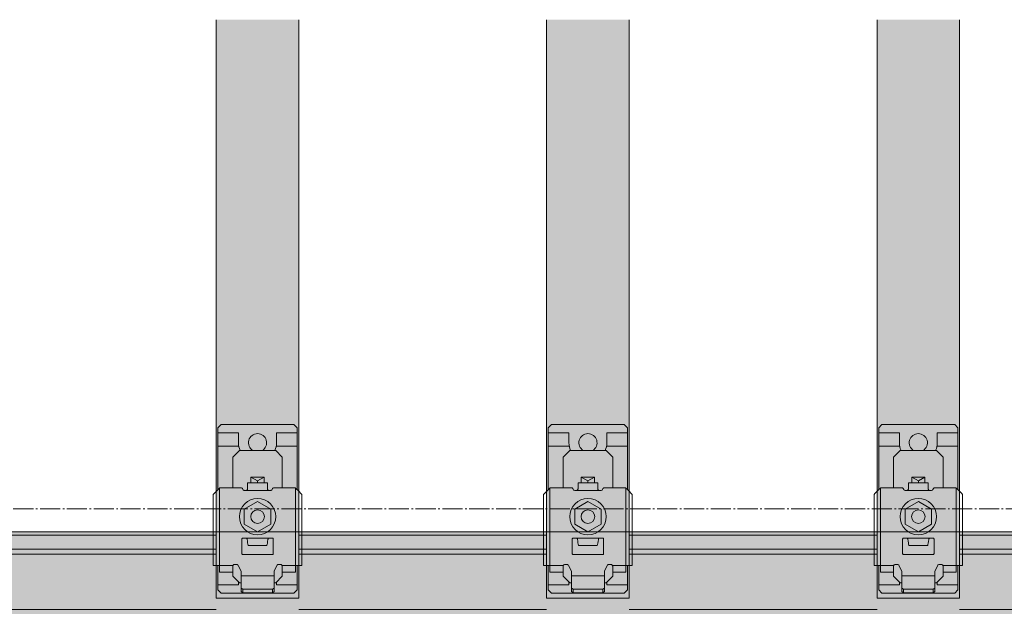
# Model space of a CAD drawing. Units: millimetres. Extents: x -2150 to 850, y 4840 to 7416.
# Drawn here: x -50 to 9, y 6752 to 6788 of the extents above; entities that cross this region are included whole.
import ezdxf

# ---------------------------------------------------------------- set-up
doc = ezdxf.new("R2010")
doc.units = ezdxf.units.MM
doc.header["$LTSCALE"] = 5.08
doc.linetypes.add('ラインタイプ-23', pattern=[1.525, 1.2, -0.15, 0.025, -0.15])
doc.layers.get('0').update_dxf_attribs({"lineweight": 0})
for name, color, linetype, lineweight in [('20130108_ルーバー（角度取付部品）', 7, 'Continuous', 0), ('Drawing1', 7, 'Continuous', 0), ('一般', 7, 'Continuous', 0)]:
    doc.layers.add(name, color=color, linetype=linetype, lineweight=lineweight)

# ---------------------------------------------------------------- blocks, each defined once
blk = doc.blocks.new('グループ-3576-1')
at = {"layer": '一般', "color": 17, "linetype": 'Continuous', "lineweight": 0}
for p, q in [((-190.02, 33815.49), (-191.02, 33814.49)), ((-191.02, 33814.49), (-190.02, 33815.49)), ((-168.02, 33815.49), (-190.02, 33815.49)), ((-167.02, 33814.49), (-168.02, 33815.49)), ((-191.02, 33814.49), (-191.02, 33798.17)), ((-191.02, 33795.75), (-191.02, 33814.49)), ((-191.02, 33812.99), (-184.77, 33812.99)), ((-184.77, 33809.99), (-184.77, 33812.99)), ((-173.27, 33809.99), (-173.27, 33812.99)), ((-167.02, 33812.99), (-173.27, 33812.99)), ((-167.02, 33795.75), (-167.02, 33814.49)), ((-184.68, 33808.99), (-191.02, 33808.99)), ((-173.36, 33808.99), (-167.02, 33808.99)), ((-191.02, 33765.49), (-191.02, 33772.85)), ((-191.02, 33772.85), (-191.02, 33765.49)), ((-167.02, 33772.85), (-167.02, 33765.49)), ((-184.77, 33767.86), (-184.77, 33766.99)), ((-173.27, 33767.86), (-173.27, 33766.99)), ((-191.02, 33766.99), (-184.77, 33766.99)), ((-190.02, 33764.49), (-191.02, 33765.49)), ((-191.02, 33765.49), (-190.02, 33764.49)), ((-167.02, 33766.99), (-173.27, 33766.99)), ((-167.02, 33765.49), (-168.02, 33764.49)), ((-168.02, 33764.49), (-190.02, 33764.49))]:
    blk.add_line(p, q, dxfattribs=at)
for radius, start, end in [(2.75, 300.3781, 239.6219), (5.75, 180, 204.3682), (5.75, 335.6318, 0)]:
    blk.add_arc((-179.02, 33809.99), radius, start, end, dxfattribs=at)
blk = doc.blocks.new('グループ-3577-1')
at = {"layer": '20130108_ルーバー（角度取付部品）', "color": 17, "linetype": 'Continuous', "lineweight": 0}
for p, q in [((-190.52, 33772.85), (-190.52, 33796.25)), ((-182.52, 33795.55), (-175.52, 33795.55)), ((-167.52, 33772.85), (-167.52, 33796.25)), ((-175.54, 33781.15), (-182.46, 33781.14)), ((-190.52, 33772.85), (-186.48, 33772.85)), ((-167.52, 33772.85), (-171.56, 33772.85))]:
    blk.add_line(p, q, dxfattribs=at)
at = {"layer": '一般', "color": 17, "linetype": 'Continuous', "lineweight": 0}
for p, q in [((-182.02, 33797.85), (-182.02, 33796.05)), ((-176.02, 33797.85), (-182.02, 33797.85)), ((-176.02, 33797.85), (-176.02, 33796.05)), ((-192.16, 33794.62), (-192.42, 33794.35)), ((-192.14, 33794.64), (-192.16, 33794.62)), ((-191.58, 33795.23), (-192.14, 33794.64)), ((-190.96, 33795.82), (-191.58, 33795.23)), ((-190.42, 33796.35), (-190.96, 33795.82)), ((-184, 33796.35), (-190.42, 33796.35)), ((-183.83, 33796.32), (-184, 33796.35)), ((-183.69, 33796.24), (-183.83, 33796.32)), ((-183.57, 33796.11), (-183.69, 33796.24)), ((-183.45, 33795.79), (-183.57, 33796.11)), ((-183.34, 33795.66), (-183.45, 33795.79)), ((-183.19, 33795.58), (-183.34, 33795.66)), ((-183.02, 33795.55), (-183.19, 33795.58)), ((-182.52, 33795.55), (-183.02, 33795.55)), ((-182.38, 33795.57), (-182.52, 33795.55)), ((-182.25, 33795.63), (-182.38, 33795.57)), ((-182.14, 33795.73), (-182.25, 33795.63)), ((-182.06, 33795.85), (-182.14, 33795.73)), ((-182.04, 33795.95), (-182.06, 33795.85)), ((-182.02, 33796.05), (-182.04, 33795.95)), ((-176, 33795.95), (-176.02, 33796.05)), ((-175.98, 33795.85), (-176, 33795.95)), ((-175.9, 33795.73), (-175.98, 33795.85)), ((-175.8, 33795.63), (-175.9, 33795.73)), ((-175.66, 33795.57), (-175.8, 33795.63)), ((-175.52, 33795.55), (-175.66, 33795.57)), ((-175.02, 33795.55), (-175.52, 33795.55)), ((-174.85, 33795.58), (-175.02, 33795.55)), ((-174.71, 33795.66), (-174.85, 33795.58)), ((-174.59, 33795.79), (-174.71, 33795.66)), ((-174.47, 33796.11), (-174.59, 33795.79)), ((-174.36, 33796.24), (-174.47, 33796.11)), ((-174.21, 33796.32), (-174.36, 33796.24)), ((-174.04, 33796.35), (-174.21, 33796.32)), ((-167.62, 33796.35), (-174.04, 33796.35)), ((-167.09, 33795.82), (-167.62, 33796.35)), ((-167.07, 33795.8), (-167.09, 33795.82)), ((-166.44, 33795.21), (-167.07, 33795.8)), ((-165.89, 33794.62), (-166.44, 33795.21)), ((-165.62, 33794.35), (-165.89, 33794.62)), ((-192.42, 33794.35), (-192.42, 33772.85)), ((-165.62, 33772.85), (-165.62, 33794.35)), ((-183.77, 33780.85), (-183.76, 33780.94)), ((-183.77, 33776.45), (-183.77, 33780.85)), ((-183.76, 33780.94), (-183.71, 33781.03)), ((-183.71, 33781.03), (-183.65, 33781.09)), ((-183.65, 33781.09), (-183.56, 33781.13)), ((-183.56, 33781.13), (-183.47, 33781.15)), ((-183.47, 33781.15), (-182.5, 33781.15)), ((-182.5, 33781.15), (-182.41, 33781.13)), ((-182.41, 33781.13), (-182.32, 33781.09)), ((-182.32, 33781.09), (-182.25, 33781.01)), ((-182.25, 33781.01), (-182.21, 33780.92)), ((-182.21, 33780.92), (-182.19, 33780.85)), ((-182.19, 33780.85), (-182.11, 33780.23)), ((-182.11, 33780.23), (-182.04, 33779.74)), ((-182.04, 33779.74), (-181.95, 33779.27)), ((-176.03, 33779.62), (-175.96, 33780.09)), ((-175.96, 33780.09), (-175.87, 33780.67)), ((-175.87, 33780.67), (-175.85, 33780.85)), ((-175.85, 33780.85), (-175.83, 33780.92)), ((-175.83, 33780.92), (-175.79, 33781.01)), ((-175.79, 33781.01), (-175.72, 33781.09)), ((-175.72, 33781.09), (-175.64, 33781.13)), ((-175.64, 33781.13), (-175.54, 33781.15)), ((-175.54, 33781.15), (-174.57, 33781.15)), ((-174.57, 33781.15), (-174.48, 33781.13)), ((-174.48, 33781.13), (-174.4, 33781.09)), ((-174.4, 33781.09), (-174.33, 33781.03)), ((-174.33, 33781.03), (-174.29, 33780.94)), ((-174.29, 33780.94), (-174.27, 33780.85)), ((-174.27, 33780.85), (-174.27, 33776.45)), ((-181.95, 33779.27), (-181.88, 33779)), ((-181.88, 33779), (-181.8, 33778.85)), ((-181.8, 33778.85), (-181.77, 33778.84)), ((-181.77, 33778.84), (-181.77, 33778.84)), ((-181.77, 33778.84), (-176.27, 33778.84)), ((-176.27, 33778.84), (-176.19, 33778.95)), ((-176.27, 33778.84), (-176.27, 33778.84)), ((-176.19, 33778.95), (-176.11, 33779.19)), ((-176.11, 33779.19), (-176.03, 33779.62)), ((-183.76, 33776.36), (-183.77, 33776.45)), ((-183.71, 33776.27), (-183.76, 33776.36)), ((-183.65, 33776.21), (-183.71, 33776.27)), ((-183.56, 33776.16), (-183.65, 33776.21)), ((-183.47, 33776.15), (-183.56, 33776.16)), ((-174.57, 33776.15), (-183.47, 33776.15)), ((-174.48, 33776.16), (-174.57, 33776.15)), ((-174.4, 33776.21), (-174.48, 33776.16)), ((-174.33, 33776.27), (-174.4, 33776.21)), ((-174.29, 33776.36), (-174.33, 33776.27)), ((-174.27, 33776.45), (-174.29, 33776.36)), ((-192.42, 33772.85), (-190.52, 33772.85)), ((-190.52, 33772.85), (-190.52, 33770.85)), ((-190.52, 33770.85), (-186.52, 33770.85)), ((-186.52, 33772.65), (-186.5, 33772.75)), ((-186.52, 33772.65), (-186.52, 33770.85)), ((-186.5, 33772.75), (-186.48, 33772.85)), ((-186.48, 33772.85), (-186.4, 33772.97)), ((-186.4, 33772.97), (-186.3, 33773.07)), ((-186.3, 33773.07), (-186.16, 33773.13)), ((-186.16, 33773.13), (-186.02, 33773.15)), ((-186.02, 33773.15), (-185.33, 33773.15)), ((-185.33, 33773.15), (-185.19, 33773.13)), ((-185.19, 33773.13), (-185.07, 33773.07)), ((-185.07, 33773.07), (-184.96, 33772.99)), ((-184.96, 33772.99), (-184.88, 33772.87)), ((-184.88, 33772.87), (-184.02, 33771.15)), ((-184.02, 33764.95), (-184.02, 33771.15)), ((-174.02, 33771.15), (-173.16, 33772.87)), ((-174.02, 33771.15), (-174.02, 33764.95)), ((-173.16, 33772.87), (-173.08, 33772.99)), ((-173.08, 33772.99), (-172.98, 33773.07)), ((-172.98, 33773.07), (-172.85, 33773.13)), ((-172.85, 33773.13), (-172.71, 33773.15)), ((-172.71, 33773.15), (-172.02, 33773.15)), ((-172.02, 33773.15), (-171.88, 33773.13)), ((-171.88, 33773.13), (-171.75, 33773.07)), ((-171.75, 33773.07), (-171.64, 33772.97)), ((-171.64, 33772.97), (-171.56, 33772.85)), ((-171.56, 33772.85), (-171.54, 33772.75)), ((-171.54, 33772.75), (-171.52, 33772.65)), ((-171.52, 33770.85), (-171.52, 33772.65)), ((-171.52, 33770.85), (-167.52, 33770.85)), ((-167.52, 33770.85), (-167.52, 33772.85)), ((-167.52, 33772.85), (-165.62, 33772.85)), ((-174.02, 33769.68), (-184.02, 33769.68)), ((-184.02, 33766.01), (-183.52, 33765.66)), ((-184.02, 33764.95), (-183.52, 33764.6)), ((-174.52, 33765.66), (-183.52, 33765.66)), ((-183.52, 33765.66), (-183.52, 33764.6)), ((-174.02, 33766.01), (-174.52, 33765.66)), ((-174.52, 33764.6), (-174.52, 33765.66)), ((-174.52, 33764.6), (-174.02, 33764.95)), ((-183.52, 33764.6), (-174.52, 33764.6))]:
    blk.add_line(p, q, dxfattribs=at)
blk = doc.blocks.new('グループ-3578-1')
at = {"layer": '一般', "color": 17, "linetype": 'Continuous', "lineweight": 0}
for p, q in [((-186.52, 33805.61), (-184.52, 33807.61)), ((-184.52, 33807.61), (-173.52, 33807.61)), ((-173.52, 33807.61), (-171.52, 33805.61)), ((-186.52, 33796.35), (-186.52, 33805.61)), ((-171.52, 33796.35), (-171.52, 33805.61)), ((-177.02, 33799.61), (-181.02, 33799.61)), ((-181.02, 33797.85), (-181.02, 33799.61)), ((-181.02, 33799.61), (-179.02, 33798.46)), ((-179.02, 33798.46), (-177.02, 33799.61)), ((-179.02, 33797.85), (-179.02, 33798.46)), ((-177.02, 33797.85), (-177.02, 33799.61)), ((-186.52, 33769.61), (-186.52, 33770.85)), ((-171.52, 33769.61), (-171.52, 33770.85)), ((-184.52, 33767.61), (-186.52, 33769.61)), ((-171.52, 33769.61), (-173.52, 33767.61)), ((-184.52, 33767.61), (-184.02, 33767.61)), ((-174.02, 33767.61), (-173.52, 33767.61))]:
    blk.add_line(p, q, dxfattribs=at)
blk = doc.blocks.new('グループ-3579-1')
at = {"color": 17, "linetype": 'Continuous', "lineweight": 0}
for p, q in [((-179.02, 33792.23), (-183.02, 33789.92)), ((-175.02, 33789.92), (-179.02, 33792.23)), ((-183.02, 33789.92), (-183.02, 33785.3)), ((-175.02, 33785.3), (-175.02, 33789.92)), ((-183.02, 33785.3), (-179.02, 33783)), ((-179.02, 33783), (-175.02, 33785.3))]:
    blk.add_line(p, q, dxfattribs=at)
blk.add_circle((-179.02, 33787.61), 2.07, dxfattribs=at)
blk = doc.blocks.new('グループ-3580-1')
at = {"layer": '20130108_ルーバー（角度取付部品）', "color": 17}
blk.add_blockref('グループ-3579-1', (0, 0), dxfattribs=at)
at = {"layer": '一般', "color": 17}
for name in ['グループ-3578-1', 'グループ-3577-1']:
    blk.add_blockref(name, (0, 0), dxfattribs=at)
blk = doc.blocks.new('グループ-3581-1')
at = {"layer": 'Drawing1', "color": 17, "linetype": 'Continuous', "lineweight": 0}
blk.add_circle((-179.02, 33787.61), 5.5, dxfattribs=at)
at = {"layer": '一般', "color": 17}
for name in ['グループ-3576-1', 'グループ-3580-1']:
    blk.add_blockref(name, (0, 0), dxfattribs=at)
blk = doc.blocks.new('グループ-3582-1')
at = {"layer": '一般', "color": 17, "linetype": 'Continuous', "lineweight": 0}
for p, q in [((-90.02, 33815.49), (-91.02, 33814.49)), ((-91.02, 33814.49), (-90.02, 33815.49)), ((-68.02, 33815.49), (-90.02, 33815.49)), ((-67.02, 33814.49), (-68.02, 33815.49)), ((-91.02, 33814.49), (-91.02, 33798.17)), ((-91.02, 33795.75), (-91.02, 33814.49)), ((-91.02, 33812.99), (-84.77, 33812.99)), ((-84.77, 33809.99), (-84.77, 33812.99)), ((-73.27, 33809.99), (-73.27, 33812.99)), ((-67.02, 33812.99), (-73.27, 33812.99)), ((-67.02, 33795.75), (-67.02, 33814.49)), ((-84.68, 33808.99), (-91.02, 33808.99)), ((-73.36, 33808.99), (-67.02, 33808.99)), ((-91.02, 33765.49), (-91.02, 33772.85)), ((-91.02, 33772.85), (-91.02, 33765.49)), ((-67.02, 33772.85), (-67.02, 33765.49)), ((-84.77, 33767.86), (-84.77, 33766.99)), ((-73.27, 33767.86), (-73.27, 33766.99)), ((-91.02, 33766.99), (-84.77, 33766.99)), ((-90.02, 33764.49), (-91.02, 33765.49)), ((-91.02, 33765.49), (-90.02, 33764.49)), ((-67.02, 33766.99), (-73.27, 33766.99)), ((-67.02, 33765.49), (-68.02, 33764.49)), ((-68.02, 33764.49), (-90.02, 33764.49))]:
    blk.add_line(p, q, dxfattribs=at)
for radius, start, end in [(2.75, 300.3781, 239.6219), (5.75, 180, 204.3682), (5.75, 335.6318, 0)]:
    blk.add_arc((-79.02, 33809.99), radius, start, end, dxfattribs=at)
blk = doc.blocks.new('グループ-3583-1')
at = {"layer": '20130108_ルーバー（角度取付部品）', "color": 17, "linetype": 'Continuous', "lineweight": 0}
for p, q in [((-90.52, 33772.85), (-90.52, 33796.25)), ((-82.52, 33795.55), (-75.52, 33795.55)), ((-67.52, 33772.85), (-67.52, 33796.25)), ((-75.54, 33781.15), (-82.46, 33781.14)), ((-90.52, 33772.85), (-86.48, 33772.85)), ((-67.52, 33772.85), (-71.56, 33772.85))]:
    blk.add_line(p, q, dxfattribs=at)
at = {"layer": '一般', "color": 17, "linetype": 'Continuous', "lineweight": 0}
for p, q in [((-82.02, 33797.85), (-82.02, 33796.05)), ((-76.02, 33797.85), (-82.02, 33797.85)), ((-76.02, 33797.85), (-76.02, 33796.05)), ((-92.16, 33794.62), (-92.42, 33794.35)), ((-92.14, 33794.64), (-92.16, 33794.62)), ((-91.58, 33795.23), (-92.14, 33794.64)), ((-90.96, 33795.82), (-91.58, 33795.23)), ((-90.42, 33796.35), (-90.96, 33795.82)), ((-84, 33796.35), (-90.42, 33796.35)), ((-83.83, 33796.32), (-84, 33796.35)), ((-83.69, 33796.24), (-83.83, 33796.32)), ((-83.57, 33796.11), (-83.69, 33796.24)), ((-83.45, 33795.79), (-83.57, 33796.11)), ((-83.34, 33795.66), (-83.45, 33795.79)), ((-83.19, 33795.58), (-83.34, 33795.66)), ((-83.02, 33795.55), (-83.19, 33795.58)), ((-82.52, 33795.55), (-83.02, 33795.55)), ((-82.38, 33795.57), (-82.52, 33795.55)), ((-82.25, 33795.63), (-82.38, 33795.57)), ((-82.14, 33795.73), (-82.25, 33795.63)), ((-82.06, 33795.85), (-82.14, 33795.73)), ((-82.04, 33795.95), (-82.06, 33795.85)), ((-82.02, 33796.05), (-82.04, 33795.95)), ((-76, 33795.95), (-76.02, 33796.05)), ((-75.98, 33795.85), (-76, 33795.95)), ((-75.9, 33795.73), (-75.98, 33795.85)), ((-75.8, 33795.63), (-75.9, 33795.73)), ((-75.66, 33795.57), (-75.8, 33795.63)), ((-75.52, 33795.55), (-75.66, 33795.57)), ((-75.02, 33795.55), (-75.52, 33795.55)), ((-74.85, 33795.58), (-75.02, 33795.55)), ((-74.71, 33795.66), (-74.85, 33795.58)), ((-74.59, 33795.79), (-74.71, 33795.66)), ((-74.47, 33796.11), (-74.59, 33795.79)), ((-74.36, 33796.24), (-74.47, 33796.11)), ((-74.21, 33796.32), (-74.36, 33796.24)), ((-74.04, 33796.35), (-74.21, 33796.32)), ((-67.62, 33796.35), (-74.04, 33796.35)), ((-67.09, 33795.82), (-67.62, 33796.35)), ((-67.07, 33795.8), (-67.09, 33795.82)), ((-66.44, 33795.21), (-67.07, 33795.8)), ((-65.89, 33794.62), (-66.44, 33795.21)), ((-65.62, 33794.35), (-65.89, 33794.62)), ((-92.42, 33794.35), (-92.42, 33772.85)), ((-65.62, 33772.85), (-65.62, 33794.35)), ((-83.77, 33780.85), (-83.76, 33780.94)), ((-83.77, 33776.45), (-83.77, 33780.85)), ((-83.76, 33780.94), (-83.71, 33781.03)), ((-83.71, 33781.03), (-83.65, 33781.09)), ((-83.65, 33781.09), (-83.56, 33781.13)), ((-83.56, 33781.13), (-83.47, 33781.15)), ((-83.47, 33781.15), (-82.5, 33781.15)), ((-82.5, 33781.15), (-82.41, 33781.13)), ((-82.41, 33781.13), (-82.32, 33781.09)), ((-82.32, 33781.09), (-82.25, 33781.01)), ((-82.25, 33781.01), (-82.21, 33780.92)), ((-82.21, 33780.92), (-82.19, 33780.85)), ((-82.19, 33780.85), (-82.11, 33780.23)), ((-82.11, 33780.23), (-82.04, 33779.74)), ((-82.04, 33779.74), (-81.95, 33779.27)), ((-76.03, 33779.62), (-75.96, 33780.09)), ((-75.96, 33780.09), (-75.87, 33780.67)), ((-75.87, 33780.67), (-75.85, 33780.85)), ((-75.85, 33780.85), (-75.83, 33780.92)), ((-75.83, 33780.92), (-75.79, 33781.01)), ((-75.79, 33781.01), (-75.72, 33781.09)), ((-75.72, 33781.09), (-75.64, 33781.13)), ((-75.64, 33781.13), (-75.54, 33781.15)), ((-75.54, 33781.15), (-74.57, 33781.15)), ((-74.57, 33781.15), (-74.48, 33781.13)), ((-74.48, 33781.13), (-74.4, 33781.09)), ((-74.4, 33781.09), (-74.33, 33781.03)), ((-74.33, 33781.03), (-74.29, 33780.94)), ((-74.29, 33780.94), (-74.27, 33780.85)), ((-74.27, 33780.85), (-74.27, 33776.45)), ((-81.95, 33779.27), (-81.88, 33779)), ((-81.88, 33779), (-81.8, 33778.85)), ((-81.8, 33778.85), (-81.77, 33778.84)), ((-81.77, 33778.84), (-81.77, 33778.84)), ((-81.77, 33778.84), (-76.27, 33778.84)), ((-76.27, 33778.84), (-76.19, 33778.95)), ((-76.27, 33778.84), (-76.27, 33778.84)), ((-76.19, 33778.95), (-76.11, 33779.19)), ((-76.11, 33779.19), (-76.03, 33779.62)), ((-83.76, 33776.36), (-83.77, 33776.45)), ((-83.71, 33776.27), (-83.76, 33776.36)), ((-83.65, 33776.21), (-83.71, 33776.27)), ((-83.56, 33776.16), (-83.65, 33776.21)), ((-83.47, 33776.15), (-83.56, 33776.16)), ((-74.57, 33776.15), (-83.47, 33776.15)), ((-74.48, 33776.16), (-74.57, 33776.15)), ((-74.4, 33776.21), (-74.48, 33776.16)), ((-74.33, 33776.27), (-74.4, 33776.21)), ((-74.29, 33776.36), (-74.33, 33776.27)), ((-74.27, 33776.45), (-74.29, 33776.36)), ((-92.42, 33772.85), (-90.52, 33772.85)), ((-90.52, 33772.85), (-90.52, 33770.85)), ((-90.52, 33770.85), (-86.52, 33770.85)), ((-86.52, 33772.65), (-86.5, 33772.75)), ((-86.52, 33772.65), (-86.52, 33770.85)), ((-86.5, 33772.75), (-86.48, 33772.85)), ((-86.48, 33772.85), (-86.4, 33772.97)), ((-86.4, 33772.97), (-86.3, 33773.07)), ((-86.3, 33773.07), (-86.16, 33773.13)), ((-86.16, 33773.13), (-86.02, 33773.15)), ((-86.02, 33773.15), (-85.33, 33773.15)), ((-85.33, 33773.15), (-85.19, 33773.13)), ((-85.19, 33773.13), (-85.07, 33773.07)), ((-85.07, 33773.07), (-84.96, 33772.99)), ((-84.96, 33772.99), (-84.88, 33772.87)), ((-84.88, 33772.87), (-84.02, 33771.15)), ((-84.02, 33764.95), (-84.02, 33771.15)), ((-74.02, 33771.15), (-73.16, 33772.87)), ((-74.02, 33771.15), (-74.02, 33764.95)), ((-73.16, 33772.87), (-73.08, 33772.99)), ((-73.08, 33772.99), (-72.98, 33773.07)), ((-72.98, 33773.07), (-72.85, 33773.13)), ((-72.85, 33773.13), (-72.71, 33773.15)), ((-72.71, 33773.15), (-72.02, 33773.15)), ((-72.02, 33773.15), (-71.88, 33773.13)), ((-71.88, 33773.13), (-71.75, 33773.07)), ((-71.75, 33773.07), (-71.64, 33772.97)), ((-71.64, 33772.97), (-71.56, 33772.85)), ((-71.56, 33772.85), (-71.54, 33772.75)), ((-71.54, 33772.75), (-71.52, 33772.65)), ((-71.52, 33770.85), (-71.52, 33772.65)), ((-71.52, 33770.85), (-67.52, 33770.85)), ((-67.52, 33770.85), (-67.52, 33772.85)), ((-67.52, 33772.85), (-65.62, 33772.85)), ((-74.02, 33769.68), (-84.02, 33769.68)), ((-84.02, 33766.01), (-83.52, 33765.66)), ((-84.02, 33764.95), (-83.52, 33764.6)), ((-74.52, 33765.66), (-83.52, 33765.66)), ((-83.52, 33765.66), (-83.52, 33764.6)), ((-74.02, 33766.01), (-74.52, 33765.66)), ((-74.52, 33764.6), (-74.52, 33765.66)), ((-74.52, 33764.6), (-74.02, 33764.95)), ((-83.52, 33764.6), (-74.52, 33764.6))]:
    blk.add_line(p, q, dxfattribs=at)
blk = doc.blocks.new('グループ-3584-1')
at = {"layer": '一般', "color": 17, "linetype": 'Continuous', "lineweight": 0}
for p, q in [((-86.52, 33805.61), (-84.52, 33807.61)), ((-84.52, 33807.61), (-73.52, 33807.61)), ((-73.52, 33807.61), (-71.52, 33805.61)), ((-86.52, 33796.35), (-86.52, 33805.61)), ((-71.52, 33796.35), (-71.52, 33805.61)), ((-77.02, 33799.61), (-81.02, 33799.61)), ((-81.02, 33797.85), (-81.02, 33799.61)), ((-81.02, 33799.61), (-79.02, 33798.46)), ((-79.02, 33798.46), (-77.02, 33799.61)), ((-79.02, 33797.85), (-79.02, 33798.46)), ((-77.02, 33797.85), (-77.02, 33799.61)), ((-86.52, 33769.61), (-86.52, 33770.85)), ((-71.52, 33769.61), (-71.52, 33770.85)), ((-84.52, 33767.61), (-86.52, 33769.61)), ((-71.52, 33769.61), (-73.52, 33767.61)), ((-84.52, 33767.61), (-84.02, 33767.61)), ((-74.02, 33767.61), (-73.52, 33767.61))]:
    blk.add_line(p, q, dxfattribs=at)
blk = doc.blocks.new('グループ-3585-1')
at = {"color": 17, "linetype": 'Continuous', "lineweight": 0}
for p, q in [((-79.02, 33792.23), (-83.02, 33789.92)), ((-75.02, 33789.92), (-79.02, 33792.23)), ((-83.02, 33789.92), (-83.02, 33785.3)), ((-75.02, 33785.3), (-75.02, 33789.92)), ((-83.02, 33785.3), (-79.02, 33783)), ((-79.02, 33783), (-75.02, 33785.3))]:
    blk.add_line(p, q, dxfattribs=at)
blk.add_circle((-79.02, 33787.61), 2.07, dxfattribs=at)
blk = doc.blocks.new('グループ-3586-1')
at = {"layer": '20130108_ルーバー（角度取付部品）', "color": 17}
blk.add_blockref('グループ-3585-1', (0, 0), dxfattribs=at)
at = {"layer": '一般', "color": 17}
for name in ['グループ-3584-1', 'グループ-3583-1']:
    blk.add_blockref(name, (0, 0), dxfattribs=at)
blk = doc.blocks.new('グループ-3587-1')
at = {"layer": 'Drawing1', "color": 17, "linetype": 'Continuous', "lineweight": 0}
blk.add_circle((-79.02, 33787.61), 5.5, dxfattribs=at)
at = {"layer": '一般', "color": 17}
for name in ['グループ-3582-1', 'グループ-3586-1']:
    blk.add_blockref(name, (0, 0), dxfattribs=at)
blk = doc.blocks.new('グループ-3588-1')
at = {"layer": '一般', "color": 17, "linetype": 'Continuous', "lineweight": 0}
for p, q in [((9.98, 33815.49), (8.98, 33814.49)), ((8.98, 33814.49), (9.98, 33815.49)), ((31.98, 33815.49), (9.98, 33815.49)), ((32.98, 33814.49), (31.98, 33815.49)), ((8.98, 33814.49), (8.98, 33798.17)), ((8.98, 33795.75), (8.98, 33814.49)), ((8.98, 33812.99), (15.23, 33812.99)), ((15.23, 33809.99), (15.23, 33812.99)), ((26.73, 33809.99), (26.73, 33812.99)), ((32.98, 33812.99), (26.73, 33812.99)), ((32.98, 33795.75), (32.98, 33814.49)), ((15.32, 33808.99), (8.98, 33808.99)), ((26.64, 33808.99), (32.98, 33808.99)), ((8.98, 33765.49), (8.98, 33772.85)), ((8.98, 33772.85), (8.98, 33765.49)), ((32.98, 33772.85), (32.98, 33765.49)), ((15.23, 33767.86), (15.23, 33766.99)), ((26.73, 33767.86), (26.73, 33766.99)), ((8.98, 33766.99), (15.23, 33766.99)), ((9.98, 33764.49), (8.98, 33765.49)), ((8.98, 33765.49), (9.98, 33764.49)), ((32.98, 33766.99), (26.73, 33766.99)), ((32.98, 33765.49), (31.98, 33764.49)), ((31.98, 33764.49), (9.98, 33764.49))]:
    blk.add_line(p, q, dxfattribs=at)
for radius, start, end in [(2.75, 300.3781, 239.6219), (5.75, 180, 204.3682), (5.75, 335.6318, 0)]:
    blk.add_arc((20.98, 33809.99), radius, start, end, dxfattribs=at)
blk = doc.blocks.new('グループ-3589-1')
at = {"layer": '20130108_ルーバー（角度取付部品）', "color": 17, "linetype": 'Continuous', "lineweight": 0}
for p, q in [((9.48, 33772.85), (9.48, 33796.25)), ((17.48, 33795.55), (24.48, 33795.55)), ((32.48, 33772.85), (32.48, 33796.25)), ((24.46, 33781.15), (17.54, 33781.14)), ((9.48, 33772.85), (13.52, 33772.85)), ((32.48, 33772.85), (28.44, 33772.85))]:
    blk.add_line(p, q, dxfattribs=at)
at = {"layer": '一般', "color": 17, "linetype": 'Continuous', "lineweight": 0}
for p, q in [((17.98, 33797.85), (17.98, 33796.05)), ((23.98, 33797.85), (17.98, 33797.85)), ((23.98, 33797.85), (23.98, 33796.05)), ((7.84, 33794.62), (7.58, 33794.35)), ((7.86, 33794.64), (7.84, 33794.62)), ((8.42, 33795.23), (7.86, 33794.64)), ((9.04, 33795.82), (8.42, 33795.23)), ((9.58, 33796.35), (9.04, 33795.82)), ((16, 33796.35), (9.58, 33796.35)), ((16.17, 33796.32), (16, 33796.35)), ((16.31, 33796.24), (16.17, 33796.32)), ((16.43, 33796.11), (16.31, 33796.24)), ((16.55, 33795.79), (16.43, 33796.11)), ((16.66, 33795.66), (16.55, 33795.79)), ((16.81, 33795.58), (16.66, 33795.66)), ((16.98, 33795.55), (16.81, 33795.58)), ((17.48, 33795.55), (16.98, 33795.55)), ((17.62, 33795.57), (17.48, 33795.55)), ((17.75, 33795.63), (17.62, 33795.57)), ((17.86, 33795.73), (17.75, 33795.63)), ((17.94, 33795.85), (17.86, 33795.73)), ((17.96, 33795.95), (17.94, 33795.85)), ((17.98, 33796.05), (17.96, 33795.95)), ((24, 33795.95), (23.98, 33796.05)), ((24.02, 33795.85), (24, 33795.95)), ((24.1, 33795.73), (24.02, 33795.85)), ((24.2, 33795.63), (24.1, 33795.73)), ((24.34, 33795.57), (24.2, 33795.63)), ((24.48, 33795.55), (24.34, 33795.57)), ((24.98, 33795.55), (24.48, 33795.55)), ((25.15, 33795.58), (24.98, 33795.55)), ((25.29, 33795.66), (25.15, 33795.58)), ((25.41, 33795.79), (25.29, 33795.66)), ((25.53, 33796.11), (25.41, 33795.79)), ((25.64, 33796.24), (25.53, 33796.11)), ((25.79, 33796.32), (25.64, 33796.24)), ((25.96, 33796.35), (25.79, 33796.32)), ((32.38, 33796.35), (25.96, 33796.35)), ((32.91, 33795.82), (32.38, 33796.35)), ((32.93, 33795.8), (32.91, 33795.82)), ((33.56, 33795.21), (32.93, 33795.8)), ((34.11, 33794.62), (33.56, 33795.21)), ((34.38, 33794.35), (34.11, 33794.62)), ((7.58, 33794.35), (7.58, 33772.85)), ((34.38, 33772.85), (34.38, 33794.35)), ((16.23, 33780.85), (16.24, 33780.94)), ((16.23, 33776.45), (16.23, 33780.85)), ((16.24, 33780.94), (16.29, 33781.03)), ((16.29, 33781.03), (16.35, 33781.09)), ((16.35, 33781.09), (16.44, 33781.13)), ((16.44, 33781.13), (16.53, 33781.15)), ((16.53, 33781.15), (17.5, 33781.15)), ((17.5, 33781.15), (17.59, 33781.13)), ((17.59, 33781.13), (17.68, 33781.09)), ((17.68, 33781.09), (17.75, 33781.01)), ((17.75, 33781.01), (17.79, 33780.92)), ((17.79, 33780.92), (17.81, 33780.85)), ((17.81, 33780.85), (17.89, 33780.23)), ((17.89, 33780.23), (17.96, 33779.74)), ((17.96, 33779.74), (18.05, 33779.27)), ((23.97, 33779.62), (24.04, 33780.09)), ((24.04, 33780.09), (24.13, 33780.67)), ((24.13, 33780.67), (24.15, 33780.85)), ((24.15, 33780.85), (24.17, 33780.92)), ((24.17, 33780.92), (24.21, 33781.01)), ((24.21, 33781.01), (24.28, 33781.09)), ((24.28, 33781.09), (24.36, 33781.13)), ((24.36, 33781.13), (24.46, 33781.15)), ((24.46, 33781.15), (25.43, 33781.15)), ((25.43, 33781.15), (25.52, 33781.13)), ((25.52, 33781.13), (25.6, 33781.09)), ((25.6, 33781.09), (25.67, 33781.03)), ((25.67, 33781.03), (25.71, 33780.94)), ((25.71, 33780.94), (25.73, 33780.85)), ((25.73, 33780.85), (25.73, 33776.45)), ((18.05, 33779.27), (18.12, 33779)), ((18.12, 33779), (18.2, 33778.85)), ((18.2, 33778.85), (18.23, 33778.84)), ((18.23, 33778.84), (18.23, 33778.84)), ((18.23, 33778.84), (23.73, 33778.84)), ((23.73, 33778.84), (23.81, 33778.95)), ((23.73, 33778.84), (23.73, 33778.84)), ((23.81, 33778.95), (23.89, 33779.19)), ((23.89, 33779.19), (23.97, 33779.62)), ((16.24, 33776.36), (16.23, 33776.45)), ((16.29, 33776.27), (16.24, 33776.36)), ((16.35, 33776.21), (16.29, 33776.27)), ((16.44, 33776.16), (16.35, 33776.21)), ((16.53, 33776.15), (16.44, 33776.16)), ((25.43, 33776.15), (16.53, 33776.15)), ((25.52, 33776.16), (25.43, 33776.15)), ((25.6, 33776.21), (25.52, 33776.16)), ((25.67, 33776.27), (25.6, 33776.21)), ((25.71, 33776.36), (25.67, 33776.27)), ((25.73, 33776.45), (25.71, 33776.36)), ((7.58, 33772.85), (9.48, 33772.85)), ((9.48, 33772.85), (9.48, 33770.85)), ((9.48, 33770.85), (13.48, 33770.85)), ((13.48, 33772.65), (13.5, 33772.75)), ((13.48, 33772.65), (13.48, 33770.85)), ((13.5, 33772.75), (13.52, 33772.85)), ((13.52, 33772.85), (13.6, 33772.97)), ((13.6, 33772.97), (13.7, 33773.07)), ((13.7, 33773.07), (13.84, 33773.13)), ((13.84, 33773.13), (13.98, 33773.15)), ((13.98, 33773.15), (14.67, 33773.15)), ((14.67, 33773.15), (14.81, 33773.13)), ((14.81, 33773.13), (14.93, 33773.07)), ((14.93, 33773.07), (15.04, 33772.99)), ((15.04, 33772.99), (15.12, 33772.87)), ((15.12, 33772.87), (15.98, 33771.15)), ((15.98, 33764.95), (15.98, 33771.15)), ((25.98, 33771.15), (26.84, 33772.87)), ((25.98, 33771.15), (25.98, 33764.95)), ((26.84, 33772.87), (26.92, 33772.99)), ((26.92, 33772.99), (27.02, 33773.07)), ((27.02, 33773.07), (27.15, 33773.13)), ((27.15, 33773.13), (27.29, 33773.15)), ((27.29, 33773.15), (27.98, 33773.15)), ((27.98, 33773.15), (28.12, 33773.13)), ((28.12, 33773.13), (28.25, 33773.07)), ((28.25, 33773.07), (28.36, 33772.97)), ((28.36, 33772.97), (28.44, 33772.85)), ((28.44, 33772.85), (28.46, 33772.75)), ((28.46, 33772.75), (28.48, 33772.65)), ((28.48, 33770.85), (28.48, 33772.65)), ((28.48, 33770.85), (32.48, 33770.85)), ((32.48, 33770.85), (32.48, 33772.85)), ((32.48, 33772.85), (34.38, 33772.85)), ((25.98, 33769.68), (15.98, 33769.68)), ((15.98, 33766.01), (16.48, 33765.66)), ((15.98, 33764.95), (16.48, 33764.6)), ((25.48, 33765.66), (16.48, 33765.66)), ((16.48, 33765.66), (16.48, 33764.6)), ((25.98, 33766.01), (25.48, 33765.66)), ((25.48, 33764.6), (25.48, 33765.66)), ((25.48, 33764.6), (25.98, 33764.95)), ((16.48, 33764.6), (25.48, 33764.6))]:
    blk.add_line(p, q, dxfattribs=at)
blk = doc.blocks.new('グループ-3590-1')
at = {"layer": '一般', "color": 17, "linetype": 'Continuous', "lineweight": 0}
for p, q in [((13.48, 33805.61), (15.48, 33807.61)), ((15.48, 33807.61), (26.48, 33807.61)), ((26.48, 33807.61), (28.48, 33805.61)), ((13.48, 33796.35), (13.48, 33805.61)), ((28.48, 33796.35), (28.48, 33805.61)), ((22.98, 33799.61), (18.98, 33799.61)), ((18.98, 33797.85), (18.98, 33799.61)), ((18.98, 33799.61), (20.98, 33798.46)), ((20.98, 33798.46), (22.98, 33799.61)), ((20.98, 33797.85), (20.98, 33798.46)), ((22.98, 33797.85), (22.98, 33799.61)), ((13.48, 33769.61), (13.48, 33770.85)), ((28.48, 33769.61), (28.48, 33770.85)), ((15.48, 33767.61), (13.48, 33769.61)), ((28.48, 33769.61), (26.48, 33767.61)), ((15.48, 33767.61), (15.98, 33767.61)), ((25.98, 33767.61), (26.48, 33767.61))]:
    blk.add_line(p, q, dxfattribs=at)
blk = doc.blocks.new('グループ-3591-1')
at = {"color": 17, "linetype": 'Continuous', "lineweight": 0}
for p, q in [((20.98, 33792.23), (16.98, 33789.92)), ((24.98, 33789.92), (20.98, 33792.23)), ((16.98, 33789.92), (16.98, 33785.3)), ((24.98, 33785.3), (24.98, 33789.92)), ((16.98, 33785.3), (20.98, 33783)), ((20.98, 33783), (24.98, 33785.3))]:
    blk.add_line(p, q, dxfattribs=at)
blk.add_circle((20.98, 33787.61), 2.07, dxfattribs=at)
blk = doc.blocks.new('グループ-3592-1')
at = {"layer": '20130108_ルーバー（角度取付部品）', "color": 17}
blk.add_blockref('グループ-3591-1', (0, 0), dxfattribs=at)
at = {"layer": '一般', "color": 17}
for name in ['グループ-3590-1', 'グループ-3589-1']:
    blk.add_blockref(name, (0, 0), dxfattribs=at)
blk = doc.blocks.new('グループ-3593-1')
at = {"layer": 'Drawing1', "color": 17, "linetype": 'Continuous', "lineweight": 0}
blk.add_circle((20.98, 33787.61), 5.5, dxfattribs=at)
at = {"layer": '一般', "color": 17}
for name in ['グループ-3588-1', 'グループ-3592-1']:
    blk.add_blockref(name, (0, 0), dxfattribs=at)
blk = doc.blocks.new('グループ-3624-1')
at = {"layer": '一般', "color": 17}
for name in ['グループ-3581-1', 'グループ-3587-1', 'グループ-3593-1']:
    blk.add_blockref(name, (0, 0), dxfattribs=at)
blk = doc.blocks.new('グループ-5507-1')
at = {"layer": '一般', "color": 17, "linetype": 'Continuous', "lineweight": 0}
for p, q in [((-266.52, 33782.99), (-291.52, 33782.99)), ((-266.52, 33732.99), (-291.52, 33732.99))]:
    blk.add_line(p, q, dxfattribs=at)
at = {"layer": '一般', "color": 4, "linetype": 'Continuous', "lineweight": 0}
for p, q in [((-266.52, 33782.99), (-191.52, 33782.99)), ((-266.52, 33732.99), (-191.52, 33732.99))]:
    blk.add_line(p, q, dxfattribs=at)
at = {"layer": '一般', "color": 2, "linetype": 'Continuous', "lineweight": 0}
for p, q in [((-266.52, 33781.99), (-191.52, 33781.99)), ((-266.52, 33777.74), (-191.52, 33777.74)), ((-266.52, 33776.24), (-191.52, 33776.24)), ((-266.52, 33759.49), (-191.52, 33759.49)), ((-266.52, 33756.49), (-191.52, 33756.49)), ((-266.52, 33739.74), (-191.52, 33739.74)), ((-266.52, 33738.24), (-191.52, 33738.24)), ((-266.52, 33733.99), (-191.52, 33733.99))]:
    blk.add_line(p, q, dxfattribs=at)
blk = doc.blocks.new('グループ-5508-1')
at = {"layer": '一般', "color": 17, "linetype": 'Continuous', "lineweight": 0}
for p, q in [((-166.52, 33782.99), (-191.52, 33782.99)), ((-166.52, 33732.99), (-191.52, 33732.99))]:
    blk.add_line(p, q, dxfattribs=at)
at = {"layer": '一般', "color": 4, "linetype": 'Continuous', "lineweight": 0}
for p, q in [((-166.52, 33782.99), (-91.52, 33782.99)), ((-166.52, 33732.99), (-91.52, 33732.99))]:
    blk.add_line(p, q, dxfattribs=at)
at = {"layer": '一般', "color": 2, "linetype": 'Continuous', "lineweight": 0}
for p, q in [((-166.52, 33781.99), (-91.52, 33781.99)), ((-166.52, 33777.74), (-91.52, 33777.74)), ((-166.52, 33776.24), (-91.52, 33776.24)), ((-166.52, 33759.49), (-91.52, 33759.49)), ((-166.52, 33756.49), (-91.52, 33756.49)), ((-166.52, 33739.74), (-91.52, 33739.74)), ((-166.52, 33738.24), (-91.52, 33738.24)), ((-166.52, 33733.99), (-91.52, 33733.99))]:
    blk.add_line(p, q, dxfattribs=at)
blk = doc.blocks.new('グループ-5509-1')
at = {"layer": '一般', "color": 17, "linetype": 'Continuous', "lineweight": 0}
for p, q in [((-66.52, 33782.99), (-91.52, 33782.99)), ((-66.52, 33732.99), (-91.52, 33732.99))]:
    blk.add_line(p, q, dxfattribs=at)
at = {"layer": '一般', "color": 4, "linetype": 'Continuous', "lineweight": 0}
for p, q in [((-66.52, 33782.99), (8.48, 33782.99)), ((-66.52, 33732.99), (8.48, 33732.99))]:
    blk.add_line(p, q, dxfattribs=at)
at = {"layer": '一般', "color": 2, "linetype": 'Continuous', "lineweight": 0}
for p, q in [((-66.52, 33781.99), (8.48, 33781.99)), ((-66.52, 33777.74), (8.48, 33777.74)), ((-66.52, 33776.24), (8.48, 33776.24)), ((-66.52, 33759.49), (8.48, 33759.49)), ((-66.52, 33756.49), (8.48, 33756.49)), ((-66.52, 33739.74), (8.48, 33739.74)), ((-66.52, 33738.24), (8.48, 33738.24)), ((-66.52, 33733.99), (8.48, 33733.99))]:
    blk.add_line(p, q, dxfattribs=at)
blk = doc.blocks.new('グループ-5510-1')
at = {"layer": '一般', "color": 17, "linetype": 'Continuous', "lineweight": 0}
for p, q in [((33.48, 33782.99), (8.48, 33782.99)), ((33.48, 33732.99), (8.48, 33732.99))]:
    blk.add_line(p, q, dxfattribs=at)
at = {"layer": '一般', "color": 4, "linetype": 'Continuous', "lineweight": 0}
for p, q in [((33.48, 33782.99), (108.48, 33782.99)), ((33.48, 33732.99), (108.48, 33732.99))]:
    blk.add_line(p, q, dxfattribs=at)
at = {"layer": '一般', "color": 2, "linetype": 'Continuous', "lineweight": 0}
for p, q in [((33.48, 33781.99), (108.48, 33781.99)), ((33.48, 33777.74), (108.48, 33777.74)), ((33.48, 33776.24), (108.48, 33776.24)), ((33.48, 33759.49), (108.48, 33759.49)), ((33.48, 33756.49), (108.48, 33756.49)), ((33.48, 33739.74), (108.48, 33739.74)), ((33.48, 33738.24), (108.48, 33738.24)), ((33.48, 33733.99), (108.48, 33733.99))]:
    blk.add_line(p, q, dxfattribs=at)
blk = doc.blocks.new('グループ-5515-1')
at = {"layer": '一般', "color": 4}
for name in ['グループ-5507-1', 'グループ-5508-1', 'グループ-5509-1', 'グループ-5510-1']:
    blk.add_blockref(name, (0, 0), dxfattribs=at)
blk = doc.blocks.new('グループ-5516-1')
at = {"layer": '一般', "color": 17, "linetype": 'ラインタイプ-23', "lineweight": 0}
blk.add_line((557, 33789.99), (-505, 33789.99), dxfattribs=at)
at = {"layer": '一般', "color": 4}
blk.add_blockref('グループ-5515-1', (0, 0), dxfattribs=at)

msp = doc.modelspace()

# ---------------------------------------------------------------- hatches: boundary and pattern name
at = {"layer": '一般', "linetype": 'Continuous', "lineweight": 0}
for points in [[(-33.304, 6787.597), (-33.304, 6752.597), (-38.304, 6752.597), (-38.304, 6787.597)], [(-13.304, 6787.597), (-13.304, 6752.597), (-18.304, 6752.597), (-18.304, 6787.597)], [(6.696, 6787.597), (6.696, 6752.597), (1.696, 6752.597), (1.696, 6787.597)]]:
    msp.add_hatch(color=254, dxfattribs=at).paths.add_polyline_path(points)

# ---------------------------------------------------------------- linework, layer by layer
at = {"layer": '一般', "color": 1, "linetype": 'Continuous', "lineweight": 0, "flags": 128}
for points in [[(-33.304, 6787.597), (-33.304, 6752.597), (-38.304, 6752.597), (-38.304, 6787.597)], [(-13.304, 6787.597), (-13.304, 6752.597), (-18.304, 6752.597), (-18.304, 6787.597)], [(6.696, 6787.597), (6.696, 6752.597), (1.696, 6752.597), (1.696, 6787.597)]]:
    msp.add_lwpolyline(points, dxfattribs=at)
at = {"layer": '一般', "color": 255, "linetype": 'Continuous'}
msp.add_solid([(-108.304, 6746.597), (109.196, 6746.597), (-108.304, 6756.597), (109.196, 6756.597)], dxfattribs=at)

# ---------------------------------------------------------------- block references
at = {"layer": '一般', "color": 4, "xscale": 0.2, "yscale": 0.2, "zscale": 0.2}
for name in ['グループ-3624-1', 'グループ-5516-1']:
    msp.add_blockref(name, (0, 0), dxfattribs=at)

doc.saveas('drawing.dxf')
